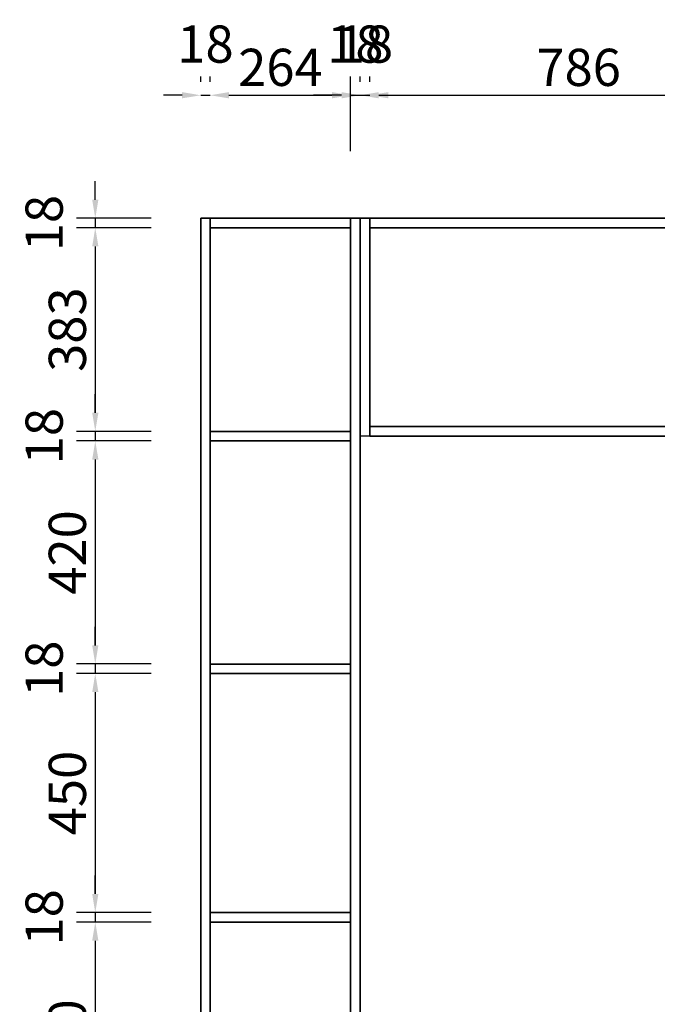
# Model space of a CAD drawing. Units: millimetres. Extents: x 104358 to 113306, y 44278 to 50681.
# Drawn here: x 106899 to 108098, y 46288 to 48141 of the extents above; entities that cross this region are included whole.
import ezdxf

# ---------------------------------------------------------------- set-up
doc = ezdxf.new("R2010")
doc.units = ezdxf.units.MM
doc.styles.add('宋体', font='txt')
doc.dimstyles.new('3vjia', dxfattribs={"dimscale": 35, "dimtxt": 2, "dimasz": 1, "dimexe": 1, "dimexo": 2, "dimgap": 0.5, "dimtad": 1, "dimdec": 0, "dimzin": 0, "dimdsep": 46, "dimtxsty": '宋体', "dimcen": 1.5, "dimdle": 1, "dimadec": 0, "dimazin": 0, "dimtfac": 1, "dimtdec": 4, "dimtmove": 2, "dimatfit": 3, "dimfxl": 3, "dimfxlon": 1, "dimtolj": 1, "dimtzin": 0, "dimarcsym": 0})

# ---------------------------------------------------------------- blocks, each defined once
blk = doc.blocks.new('*D173')
at = {"color": 0, "lineweight": -2, "transparency": 16777216}
for p, q in [((107145.8, 46442.8), (107005.8, 46442.8)), ((107040.8, 46407.8), (107040.8, 46028.1)), ((107145.8, 45993.1), (107005.8, 45993.1))]:
    blk.add_line(p, q, dxfattribs=at)
at = {"color": 0, "transparency": 16777216}
for points in [[(107035, 46407.8), (107046.7, 46407.8), (107040.8, 46442.8)], [(107035, 46028.1), (107046.7, 46028.1), (107040.8, 45993.1)]]:
    blk.add_solid(points, dxfattribs=at)
at = {"layer": 'Defpoints', "color": 0, "transparency": 16777216}
for p in [(107257.1, 46442.8), (107040.8, 45993.1), (107257.1, 45993.1)]:
    blk.add_point(p, dxfattribs=at)
at = {"color": 0, "transparency": 16777216, "insert": (106988.3, 46217.9), "char_height": 70, "attachment_point": 5, "rotation": 90, "style": '宋体'}
blk.add_mtext('\\A1;450', dxfattribs=at)
blk = doc.blocks.new('*D172')
at = {"color": 0, "lineweight": -2, "transparency": 16777216}
for p, q in [((107040.8, 46495.8), (107040.8, 46530.8)), ((107145.8, 46460.8), (107005.8, 46460.8)), ((107040.8, 46460.8), (107040.8, 46442.8)), ((107145.8, 46442.8), (107005.8, 46442.8)), ((107040.8, 46407.8), (107040.8, 46372.8))]:
    blk.add_line(p, q, dxfattribs=at)
at = {"color": 0, "transparency": 16777216}
for points in [[(107035, 46495.8), (107046.7, 46495.8), (107040.8, 46460.8)], [(107035, 46407.8), (107046.7, 46407.8), (107040.8, 46442.8)]]:
    blk.add_solid(points, dxfattribs=at)
at = {"layer": 'Defpoints', "color": 0, "transparency": 16777216}
for p in [(107257.1, 46460.8), (107040.8, 46442.8), (107257.1, 46442.8)]:
    blk.add_point(p, dxfattribs=at)
at = {"color": 0, "transparency": 16777216, "insert": (106944.6, 46451.8), "char_height": 70, "attachment_point": 5, "rotation": 90, "style": '宋体'}
blk.add_mtext('\\A1;18', dxfattribs=at)
blk = doc.blocks.new('*D171')
at = {"color": 0, "lineweight": -2, "transparency": 16777216}
for p, q in [((107145.8, 46910.6), (107005.8, 46910.6)), ((107040.8, 46875.6), (107040.8, 46495.8)), ((107145.8, 46460.8), (107005.8, 46460.8))]:
    blk.add_line(p, q, dxfattribs=at)
at = {"color": 0, "transparency": 16777216}
for points in [[(107035, 46875.6), (107046.7, 46875.6), (107040.8, 46910.6)], [(107035, 46495.8), (107046.7, 46495.8), (107040.8, 46460.8)]]:
    blk.add_solid(points, dxfattribs=at)
at = {"layer": 'Defpoints', "color": 0, "transparency": 16777216}
for p in [(107257.1, 46910.6), (107040.8, 46460.8), (107257.1, 46460.8)]:
    blk.add_point(p, dxfattribs=at)
at = {"color": 0, "transparency": 16777216, "insert": (106988.3, 46685.7), "char_height": 70, "attachment_point": 5, "rotation": 90, "style": '宋体'}
blk.add_mtext('\\A1;450', dxfattribs=at)
blk = doc.blocks.new('*D170')
at = {"color": 0, "lineweight": -2, "transparency": 16777216}
for p, q in [((107040.8, 46963.6), (107040.8, 46998.6)), ((107145.8, 46928.6), (107005.8, 46928.6)), ((107040.8, 46928.6), (107040.8, 46910.6)), ((107145.8, 46910.6), (107005.8, 46910.6)), ((107040.8, 46875.6), (107040.8, 46840.6))]:
    blk.add_line(p, q, dxfattribs=at)
at = {"color": 0, "transparency": 16777216}
for points in [[(107035, 46963.6), (107046.7, 46963.6), (107040.8, 46928.6)], [(107035, 46875.6), (107046.7, 46875.6), (107040.8, 46910.6)]]:
    blk.add_solid(points, dxfattribs=at)
at = {"layer": 'Defpoints', "color": 0, "transparency": 16777216}
for p in [(107257.1, 46928.6), (107040.8, 46910.6), (107257.1, 46910.6)]:
    blk.add_point(p, dxfattribs=at)
at = {"color": 0, "transparency": 16777216, "insert": (106944.6, 46919.6), "char_height": 70, "attachment_point": 5, "rotation": 90, "style": '宋体'}
blk.add_mtext('\\A1;18', dxfattribs=at)
blk = doc.blocks.new('*D169')
at = {"color": 0, "lineweight": -2, "transparency": 16777216}
for p, q in [((107145.8, 47348.3), (107005.8, 47348.3)), ((107040.8, 47313.3), (107040.8, 46963.6)), ((107145.8, 46928.6), (107005.8, 46928.6))]:
    blk.add_line(p, q, dxfattribs=at)
at = {"color": 0, "transparency": 16777216}
for points in [[(107035, 47313.3), (107046.7, 47313.3), (107040.8, 47348.3)], [(107035, 46963.6), (107046.7, 46963.6), (107040.8, 46928.6)]]:
    blk.add_solid(points, dxfattribs=at)
at = {"layer": 'Defpoints', "color": 0, "transparency": 16777216}
for p in [(107257.1, 47348.3), (107040.8, 46928.6), (107257.1, 46928.6)]:
    blk.add_point(p, dxfattribs=at)
at = {"color": 0, "transparency": 16777216, "insert": (106988.3, 47138.4), "char_height": 70, "attachment_point": 5, "rotation": 90, "style": '宋体'}
blk.add_mtext('\\A1;420', dxfattribs=at)
blk = doc.blocks.new('*D168')
at = {"color": 0, "lineweight": -2, "transparency": 16777216}
for p, q in [((107040.8, 47401.3), (107040.8, 47436.3)), ((107145.8, 47366.3), (107005.8, 47366.3)), ((107040.8, 47366.3), (107040.8, 47348.3)), ((107145.8, 47348.3), (107005.8, 47348.3)), ((107040.8, 47313.3), (107040.8, 47278.3))]:
    blk.add_line(p, q, dxfattribs=at)
at = {"color": 0, "transparency": 16777216}
for points in [[(107035, 47401.3), (107046.7, 47401.3), (107040.8, 47366.3)], [(107035, 47313.3), (107046.7, 47313.3), (107040.8, 47348.3)]]:
    blk.add_solid(points, dxfattribs=at)
at = {"layer": 'Defpoints', "color": 0, "transparency": 16777216}
for p in [(107257.1, 47366.3), (107040.8, 47348.3), (107257.1, 47348.3)]:
    blk.add_point(p, dxfattribs=at)
at = {"color": 0, "transparency": 16777216, "insert": (106944.6, 47357.3), "char_height": 70, "attachment_point": 5, "rotation": 90, "style": '宋体'}
blk.add_mtext('\\A1;18', dxfattribs=at)
blk = doc.blocks.new('*D167')
at = {"color": 0, "lineweight": -2, "transparency": 16777216}
for p, q in [((107145.8, 47749.3), (107005.8, 47749.3)), ((107040.8, 47714.3), (107040.8, 47401.3)), ((107145.8, 47366.3), (107005.8, 47366.3))]:
    blk.add_line(p, q, dxfattribs=at)
at = {"color": 0, "transparency": 16777216}
for points in [[(107035, 47714.3), (107046.7, 47714.3), (107040.8, 47749.3)], [(107035, 47401.3), (107046.7, 47401.3), (107040.8, 47366.3)]]:
    blk.add_solid(points, dxfattribs=at)
at = {"layer": 'Defpoints', "color": 0, "transparency": 16777216}
for p in [(107257.1, 47749.3), (107040.8, 47366.3), (107257.1, 47366.3)]:
    blk.add_point(p, dxfattribs=at)
at = {"color": 0, "transparency": 16777216, "insert": (106988.3, 47557.8), "char_height": 70, "attachment_point": 5, "rotation": 90, "style": '宋体'}
blk.add_mtext('\\A1;383', dxfattribs=at)
blk = doc.blocks.new('*D166')
at = {"color": 0, "lineweight": -2, "transparency": 16777216}
for p, q in [((107040.8, 47802.3), (107040.8, 47837.3)), ((107145.8, 47767.3), (107005.8, 47767.3)), ((107040.8, 47767.3), (107040.8, 47749.3)), ((107145.8, 47749.3), (107005.8, 47749.3)), ((107040.8, 47714.3), (107040.8, 47679.3))]:
    blk.add_line(p, q, dxfattribs=at)
at = {"color": 0, "transparency": 16777216}
for points in [[(107035, 47802.3), (107046.7, 47802.3), (107040.8, 47767.3)], [(107035, 47714.3), (107046.7, 47714.3), (107040.8, 47749.3)]]:
    blk.add_solid(points, dxfattribs=at)
at = {"layer": 'Defpoints', "color": 0, "transparency": 16777216}
for p in [(107257.1, 47767.3), (107040.8, 47749.3), (107257.1, 47749.3)]:
    blk.add_point(p, dxfattribs=at)
at = {"color": 0, "transparency": 16777216, "insert": (106944.6, 47758.3), "char_height": 70, "attachment_point": 5, "rotation": 90, "style": '宋体'}
blk.add_mtext('\\A1;18', dxfattribs=at)
blk = doc.blocks.new('*D111')
at = {"color": 0, "lineweight": -2, "transparency": 16777216}
for p, q in [((107557.1, 48024), (107557.1, 48033.8)), ((108343.1, 47893.8), (108343.1, 48033.8)), ((107592.1, 47998.8), (108308.1, 47998.8))]:
    blk.add_line(p, q, dxfattribs=at)
at = {"color": 0, "transparency": 16777216}
for points in [[(107592.1, 48004.7), (107592.1, 47993), (107557.1, 47998.8)], [(108308.1, 48004.7), (108308.1, 47993), (108343.1, 47998.8)]]:
    blk.add_solid(points, dxfattribs=at)
at = {"layer": 'Defpoints', "color": 0, "transparency": 16777216}
for p in [(108343.1, 47998.8), (107557.1, 47767.3, 3800.3), (108343.1, 47749.3)]:
    blk.add_point(p, dxfattribs=at)
at = {"color": 0, "transparency": 16777216, "insert": (107950.1, 48051.3), "char_height": 70, "attachment_point": 5, "style": '宋体'}
blk.add_mtext('\\A1;786', dxfattribs=at)
blk = doc.blocks.new('*D110')
at = {"color": 0, "lineweight": -2, "transparency": 16777216}
for p, q in [((107539.1, 48024), (107539.1, 48033.8)), ((107557.1, 48024), (107557.1, 48033.8)), ((107504.1, 47998.8), (107469.1, 47998.8)), ((107539.1, 47998.8), (107557.1, 47998.8)), ((107592.1, 47998.8), (107627.1, 47998.8))]:
    blk.add_line(p, q, dxfattribs=at)
at = {"color": 0, "transparency": 16777216}
for points in [[(107504.1, 48004.7), (107504.1, 47993), (107539.1, 47998.8)], [(107592.1, 48004.7), (107592.1, 47993), (107557.1, 47998.8)]]:
    blk.add_solid(points, dxfattribs=at)
at = {"layer": 'Defpoints', "color": 0, "transparency": 16777216}
for p in [(107557.1, 47998.8), (107539.1, 47767.3, 3800.3), (107557.1, 47767.3, 3800.3)]:
    blk.add_point(p, dxfattribs=at)
at = {"color": 0, "transparency": 16777216, "insert": (107548.1, 48095.1), "char_height": 70, "attachment_point": 5, "style": '宋体'}
blk.add_mtext('\\A1;18', dxfattribs=at)
blk = doc.blocks.new('*D109')
at = {"color": 0, "lineweight": -2, "transparency": 16777216}
for p, q in [((107521.1, 47893.8), (107521.1, 48033.8)), ((107539.1, 48024), (107539.1, 48033.8)), ((107486.1, 47998.8), (107451.1, 47998.8)), ((107521.1, 47998.8), (107539.1, 47998.8)), ((107574.1, 47998.8), (107609.1, 47998.8))]:
    blk.add_line(p, q, dxfattribs=at)
at = {"color": 0, "transparency": 16777216}
for points in [[(107486.1, 48004.7), (107486.1, 47993), (107521.1, 47998.8)], [(107574.1, 48004.7), (107574.1, 47993), (107539.1, 47998.8)]]:
    blk.add_solid(points, dxfattribs=at)
at = {"layer": 'Defpoints', "color": 0, "transparency": 16777216}
for p in [(107539.1, 47998.8), (107521.1, 47767.3), (107539.1, 47767.3, 3800.3)]:
    blk.add_point(p, dxfattribs=at)
at = {"color": 0, "transparency": 16777216, "insert": (107530.1, 48095.1), "char_height": 70, "attachment_point": 5, "style": '宋体'}
blk.add_mtext('\\A1;18', dxfattribs=at)
blk = doc.blocks.new('*D108')
at = {"color": 0, "lineweight": -2, "transparency": 16777216}
for p, q in [((107257.1, 48024), (107257.1, 48033.8)), ((107521.1, 47893.8), (107521.1, 48033.8)), ((107292.1, 47998.8), (107486.1, 47998.8))]:
    blk.add_line(p, q, dxfattribs=at)
at = {"color": 0, "transparency": 16777216}
for points in [[(107292.1, 48004.7), (107292.1, 47993), (107257.1, 47998.8)], [(107486.1, 48004.7), (107486.1, 47993), (107521.1, 47998.8)]]:
    blk.add_solid(points, dxfattribs=at)
at = {"layer": 'Defpoints', "color": 0, "transparency": 16777216}
for p in [(107521.1, 47998.8), (107257.1, 47767.3, 3800.3), (107521.1, 47767.3)]:
    blk.add_point(p, dxfattribs=at)
at = {"color": 0, "transparency": 16777216, "insert": (107389.1, 48051.3), "char_height": 70, "attachment_point": 5, "style": '宋体'}
blk.add_mtext('\\A1;264', dxfattribs=at)
blk = doc.blocks.new('*D107')
at = {"color": 0, "lineweight": -2, "transparency": 16777216}
for p, q in [((107239.1, 48024), (107239.1, 48033.8)), ((107257.1, 48024), (107257.1, 48033.8)), ((107204.1, 47998.8), (107169.1, 47998.8)), ((107239.1, 47998.8), (107257.1, 47998.8)), ((107292.1, 47998.8), (107327.1, 47998.8))]:
    blk.add_line(p, q, dxfattribs=at)
at = {"color": 0, "transparency": 16777216}
for points in [[(107204.1, 48004.7), (107204.1, 47993), (107239.1, 47998.8)], [(107292.1, 48004.7), (107292.1, 47993), (107257.1, 47998.8)]]:
    blk.add_solid(points, dxfattribs=at)
at = {"layer": 'Defpoints', "color": 0, "transparency": 16777216}
for p in [(107257.1, 47998.8), (107239.1, 47767.3, 3800.3), (107257.1, 47767.3, 3800.3)]:
    blk.add_point(p, dxfattribs=at)
at = {"color": 0, "transparency": 16777216, "insert": (107248.1, 48095.1), "char_height": 70, "attachment_point": 5, "style": '宋体'}
blk.add_mtext('\\A1;18', dxfattribs=at)
blk = doc.blocks.new('CabinetBoard-顶板-8acb7601-5fbc-4ad6-9de5-bb53d3cc0539')
for p, q in [((49724.7, 2933.2, 3800.3), (49724.7, 2951.2, 3800.3)), ((49724.7, 2933.2, 3800.3), (49724.7, 2951.2, 3800.3)), ((50908.7, 2933.2, 3800.3), (50908.7, 2951.2, 3800.3)), ((50908.7, 2933.2, 3800.3), (50908.7, 2951.2, 3800.3))]:
    blk.add_line(p, q)
for points in [[(49724.7, 2951.2), (49724.7, 2951.2), (50908.7, 2951.2), (50908.7, 2951.2)], [(49724.7, 2933.2), (49724.7, 2933.2), (50908.7, 2933.2), (50908.7, 2933.2)]]:
    blk.add_lwpolyline(points, close=True)
blk = doc.blocks.new('CabinetBoard-左侧板-8d76404a-fcd4-4c2b-b00b-f272d93ea608')
for p, q in [((49706.7, 2541.2, 3800.3), (49706.7, 2951.2, 3800.3)), ((49706.7, 2951.2, 3800.3), (49706.7, 2951.2, 3800.3)), ((49706.7, 2951.2, 3800.3), (49706.7, 2951.2, 3800.3)), ((49706.7, 2951.2, 3800.3), (49706.7, 2541.2, 3800.3)), ((49724.7, 2951.2, 3800.3), (49706.7, 2951.2, 3800.3)), ((49724.7, 2951.2, 3800.3), (49706.7, 2951.2, 3800.3)), ((49724.7, 2541.2, 3800.3), (49724.7, 2951.2, 3800.3)), ((49724.7, 2951.2, 3800.3), (49724.7, 2951.2, 3800.3)), ((49724.7, 2951.2, 3800.3), (49724.7, 2951.2, 3800.3)), ((49724.7, 2951.2, 3800.3), (49724.7, 2541.2, 3800.3)), ((49706.7, 2541.2, 3800.3), (49706.7, 2541.2, 3800.3)), ((49724.7, 2541.2, 3800.3), (49706.7, 2541.2, 3800.3)), ((49724.7, 2541.2, 3800.3), (49706.7, 2541.2, 3800.3)), ((49724.7, 2541.2, 3800.3), (49724.7, 2541.2, 3800.3))]:
    blk.add_line(p, q)
blk = doc.blocks.new('CabinetBoard-右侧板-6ed252e9-1d4a-4cf3-aac8-65cc6378a4f4')
for p, q in [((50908.7, 2541.2, 3800.3), (50908.7, 2951.2, 3800.3)), ((50908.7, 2951.2, 3800.3), (50908.7, 2951.2, 3800.3)), ((50908.7, 2951.2, 3800.3), (50908.7, 2951.2, 3800.3)), ((50908.7, 2951.2, 3800.3), (50908.7, 2541.2, 3800.3)), ((50926.7, 2951.2, 3800.3), (50908.7, 2951.2, 3800.3)), ((50926.7, 2951.2, 3800.3), (50908.7, 2951.2, 3800.3)), ((50926.7, 2541.2, 3800.3), (50926.7, 2951.2, 3800.3)), ((50926.7, 2951.2, 3800.3), (50926.7, 2951.2, 3800.3)), ((50926.7, 2951.2, 3800.3), (50926.7, 2951.2, 3800.3)), ((50926.7, 2951.2, 3800.3), (50926.7, 2541.2, 3800.3)), ((50908.7, 2541.2, 3800.3), (50908.7, 2541.2, 3800.3)), ((50926.7, 2541.2, 3800.3), (50908.7, 2541.2, 3800.3)), ((50926.7, 2541.2, 3800.3), (50908.7, 2541.2, 3800.3)), ((50926.7, 2541.2, 3800.3), (50926.7, 2541.2, 3800.3))]:
    blk.add_line(p, q)
blk = doc.blocks.new('CabinetBoard-底板-f4f6c549-0260-4661-af26-c5c1937b8ba5')
for p, q in [((49724.7, 2541.2, 3800.3), (49724.7, 2559.2, 3800.3)), ((49724.7, 2541.2, 3800.3), (49724.7, 2559.2, 3800.3)), ((50908.7, 2541.2, 3800.3), (50908.7, 2559.2, 3800.3)), ((50908.7, 2541.2, 3800.3), (50908.7, 2559.2, 3800.3))]:
    blk.add_line(p, q)
for points in [[(49724.7, 2559.2), (49724.7, 2559.2), (50908.7, 2559.2), (50908.7, 2559.2)], [(49724.7, 2541.2), (49724.7, 2541.2), (50908.7, 2541.2), (50908.7, 2541.2)]]:
    blk.add_lwpolyline(points, close=True)
blk = doc.blocks.new('CabinetBoard-中立板-c8bd3d87-e0d8-4921-bf4b-67afe9635952')
for p, q in [((50528.7, 2933.2, 3800.3), (50510.7, 2933.2, 3800.3)), ((50528.7, 2933.2, 3800.3), (50510.7, 2933.2, 3800.3)), ((50528.7, 2559.2, 3800.3), (50510.7, 2559.2, 3800.3)), ((50528.7, 2559.2, 3800.3), (50510.7, 2559.2, 3800.3))]:
    blk.add_line(p, q)
for points in [[(50510.7, 2559.2), (50510.7, 2559.2), (50510.7, 2933.2), (50510.7, 2933.2)], [(50528.7, 2559.2), (50528.7, 2559.2), (50528.7, 2933.2), (50528.7, 2933.2)]]:
    blk.add_lwpolyline(points, close=True)
blk = doc.blocks.new('Functor-中立板-e9cd24cf-6759-47be-b8ae-d584e6432cae')
blk.add_blockref('CabinetBoard-中立板-c8bd3d87-e0d8-4921-bf4b-67afe9635952', (0, 0))
blk = doc.blocks.new('Unit-万能柜-325fdabb-170c-4157-8fe7-c2cc338c107f')
for name in ['CabinetBoard-左侧板-8d76404a-fcd4-4c2b-b00b-f272d93ea608', 'CabinetBoard-顶板-8acb7601-5fbc-4ad6-9de5-bb53d3cc0539', 'CabinetBoard-右侧板-6ed252e9-1d4a-4cf3-aac8-65cc6378a4f4', 'Functor-中立板-e9cd24cf-6759-47be-b8ae-d584e6432cae', 'CabinetBoard-底板-f4f6c549-0260-4661-af26-c5c1937b8ba5']:
    blk.add_blockref(name, (0, 0))
blk = doc.blocks.new('CabinetBoard-顶板-e10f3a63-22e3-436a-97fc-bd0f432960fc')
for p, q in [((49424.7, 2933.2, 3800.3), (49424.7, 2951.2, 3800.3)), ((49424.7, 2933.2, 3800.3), (49424.7, 2951.2, 3800.3)), ((49688.7, 2933.2, 3800.3), (49688.7, 2951.2, 3800.3)), ((49688.7, 2933.2, 3800.3), (49688.7, 2951.2, 3800.3))]:
    blk.add_line(p, q)
for points in [[(49424.7, 2951.2), (49424.7, 2951.2), (49688.7, 2951.2), (49688.7, 2951.2)], [(49424.7, 2933.2), (49424.7, 2933.2), (49688.7, 2933.2), (49688.7, 2933.2)]]:
    blk.add_lwpolyline(points, close=True)
blk = doc.blocks.new('CabinetBoard-左侧板-825fe5bd-ef3c-45d4-be54-e4816de2aa19')
for p, q in [((49406.7, 671.2, 3800.3), (49406.7, 2951.2, 3800.3)), ((49406.7, 2951.2, 3800.3), (49406.7, 2951.2, 3800.3)), ((49406.7, 2951.2, 3800.3), (49406.7, 2951.2, 3800.3)), ((49406.7, 2951.2, 3800.3), (49406.7, 671.2, 3800.3)), ((49424.7, 2951.2, 3800.3), (49406.7, 2951.2, 3800.3)), ((49424.7, 2951.2, 3800.3), (49406.7, 2951.2, 3800.3)), ((49424.7, 671.2, 3800.3), (49424.7, 2951.2, 3800.3)), ((49424.7, 2951.2, 3800.3), (49424.7, 2951.2, 3800.3)), ((49424.7, 2951.2, 3800.3), (49424.7, 2951.2, 3800.3)), ((49424.7, 2951.2, 3800.3), (49424.7, 671.2, 3800.3))]:
    blk.add_line(p, q)
blk = doc.blocks.new('CabinetBoard-右侧板-6e3d7db8-db9e-467f-943b-1cc1bafe28f4')
for p, q in [((49688.7, 671.2, 3800.3), (49688.7, 2951.2, 3800.3)), ((49688.7, 2951.2, 3800.3), (49688.7, 2951.2, 3800.3)), ((49688.7, 2951.2, 3800.3), (49688.7, 2951.2, 3800.3)), ((49688.7, 2951.2, 3800.3), (49688.7, 671.2, 3800.3)), ((49706.7, 2951.2, 3800.3), (49688.7, 2951.2, 3800.3)), ((49706.7, 2951.2, 3800.3), (49688.7, 2951.2, 3800.3)), ((49706.7, 671.2, 3800.3), (49706.7, 2951.2, 3800.3)), ((49706.7, 2951.2, 3800.3), (49706.7, 2951.2, 3800.3)), ((49706.7, 2951.2, 3800.3), (49706.7, 2951.2, 3800.3)), ((49706.7, 2951.2, 3800.3), (49706.7, 671.2, 3800.3))]:
    blk.add_line(p, q)
blk = doc.blocks.new('CabinetBoard-层板-a2ef309a-4872-4adf-ac82-9f295f655b7b')
for p, q in [((49424.7, 2532.2, 3800.3), (49424.7, 2550.2, 3800.3)), ((49424.7, 2532.2, 3800.3), (49424.7, 2550.2, 3800.3)), ((49688.7, 2532.2, 3800.3), (49688.7, 2550.2, 3800.3)), ((49688.7, 2532.2, 3800.3), (49688.7, 2550.2, 3800.3))]:
    blk.add_line(p, q)
for points in [[(49424.7, 2550.2), (49424.7, 2550.2), (49688.7, 2550.2), (49688.7, 2550.2)], [(49424.7, 2532.2), (49424.7, 2532.2), (49688.7, 2532.2), (49688.7, 2532.2)]]:
    blk.add_lwpolyline(points, close=True)
blk = doc.blocks.new('Functor-层板-aa47bcac-3da1-466c-90a7-102cf1d06c11')
blk.add_blockref('CabinetBoard-层板-a2ef309a-4872-4adf-ac82-9f295f655b7b', (0, 0))
blk = doc.blocks.new('CabinetBoard-层板-aaa85be7-3cdc-4ad2-bdc4-29f74e0186d9')
for p, q in [((49424.7, 2094.4, 3800.3), (49424.7, 2112.4, 3800.3)), ((49424.7, 2094.4, 3800.3), (49424.7, 2112.4, 3800.3)), ((49688.7, 2094.4, 3800.3), (49688.7, 2112.4, 3800.3)), ((49688.7, 2094.4, 3800.3), (49688.7, 2112.4, 3800.3))]:
    blk.add_line(p, q)
for points in [[(49424.7, 2112.4), (49424.7, 2112.4), (49688.7, 2112.4), (49688.7, 2112.4)], [(49424.7, 2094.4), (49424.7, 2094.4), (49688.7, 2094.4), (49688.7, 2094.4)]]:
    blk.add_lwpolyline(points, close=True)
blk = doc.blocks.new('Functor-层板-53d4d49b-c5bb-4dcd-a782-c77b7fef2220')
blk.add_blockref('CabinetBoard-层板-aaa85be7-3cdc-4ad2-bdc4-29f74e0186d9', (0, 0))
blk = doc.blocks.new('CabinetBoard-层板-bfe4d575-860a-49b0-9715-1461406b1f87')
for p, q in [((49424.7, 1626.7, 3800.3), (49424.7, 1644.7, 3800.3)), ((49424.7, 1626.7, 3800.3), (49424.7, 1644.7, 3800.3)), ((49688.7, 1626.7, 3800.3), (49688.7, 1644.7, 3800.3)), ((49688.7, 1626.7, 3800.3), (49688.7, 1644.7, 3800.3))]:
    blk.add_line(p, q)
for points in [[(49424.7, 1644.7), (49424.7, 1644.7), (49688.7, 1644.7), (49688.7, 1644.7)], [(49424.7, 1626.7), (49424.7, 1626.7), (49688.7, 1626.7), (49688.7, 1626.7)]]:
    blk.add_lwpolyline(points, close=True)
blk = doc.blocks.new('Functor-层板-f15eab1e-2556-4dd8-864a-e413e30e866e')
blk.add_blockref('CabinetBoard-层板-bfe4d575-860a-49b0-9715-1461406b1f87', (0, 0))
blk = doc.blocks.new('Unit-万能柜-09ea9da8-5dab-4a8d-bd32-8cad16ffdece')
for name in ['CabinetBoard-左侧板-825fe5bd-ef3c-45d4-be54-e4816de2aa19', 'CabinetBoard-顶板-e10f3a63-22e3-436a-97fc-bd0f432960fc', 'CabinetBoard-右侧板-6e3d7db8-db9e-467f-943b-1cc1bafe28f4', 'Functor-层板-aa47bcac-3da1-466c-90a7-102cf1d06c11', 'Functor-层板-53d4d49b-c5bb-4dcd-a782-c77b7fef2220', 'Functor-层板-f15eab1e-2556-4dd8-864a-e413e30e866e']:
    blk.add_blockref(name, (0, 0))

msp = doc.modelspace()

# ---------------------------------------------------------------- linework, layer by layer
for points in [[(107257.1, 47767.3), (107521.1, 47767.3), (107539.1, 47767.3), (107539.1, 45487.3), (107521.1, 45487.3), (107257.1, 45487.3), (107239.1, 45487.3), (107239.1, 47767.3)], [(107539.1, 47357.3), (107539.1, 47767.3), (107557.1, 47767.3), (108741.1, 47767.3), (108759.1, 47767.3), (108759.1, 47357.3), (108741.1, 47357.3), (107557.1, 47357.3)]]:
    msp.add_lwpolyline(points, close=True)

# ---------------------------------------------------------------- block references
for name in ['Unit-万能柜-09ea9da8-5dab-4a8d-bd32-8cad16ffdece', 'Unit-万能柜-325fdabb-170c-4157-8fe7-c2cc338c107f']:
    msp.add_blockref(name, (57832.4, 44816.1))

# ---------------------------------------------------------------- dimensions: what is measured, and where the dimension line sits
at = {"color": 4}
for base, p1, p2, picture, middle in [((107257.1, 47998.8), (107239.1, 47767.3, 3800.3), (107257.1, 47767.3, 3800.3), '*D107', (107248.1, 48095.1)), ((107539.1, 47998.8), (107521.1, 47767.3), (107539.1, 47767.3, 3800.3), '*D109', (107530.1, 48095.1)), ((107557.1, 47998.8), (107539.1, 47767.3, 3800.3), (107557.1, 47767.3, 3800.3), '*D110', (107548.1, 48095.1)), ((107521.1, 47998.8), (107257.1, 47767.3, 3800.3), (107521.1, 47767.3), '*D108', (107389.1, 48051.3)), ((108343.1, 47998.8), (107557.1, 47767.3, 3800.3), (108343.1, 47749.3), '*D111', (107950.1, 48051.3))]:
    dim = msp.add_linear_dim(base=base, p1=p1, p2=p2, dimstyle='3vjia', dxfattribs=at)
    dim.commit()
    dim.dimension.update_dxf_attribs({"geometry": picture, "text_midpoint": middle})
for base, p1, p2, picture, middle in [((107040.8, 47749.3), (107257.1, 47767.3), (107257.1, 47749.3), '*D166', (106944.6, 47758.3)), ((107040.8, 47366.3), (107257.1, 47749.3), (107257.1, 47366.3), '*D167', (106988.3, 47557.8)), ((107040.8, 47348.3), (107257.1, 47366.3), (107257.1, 47348.3), '*D168', (106944.6, 47357.3)), ((107040.8, 46928.6), (107257.1, 47348.3), (107257.1, 46928.6), '*D169', (106988.3, 47138.4)), ((107040.8, 46910.6), (107257.1, 46928.6), (107257.1, 46910.6), '*D170', (106944.6, 46919.6)), ((107040.8, 46460.8), (107257.1, 46910.6), (107257.1, 46460.8), '*D171', (106988.3, 46685.7)), ((107040.8, 46442.8), (107257.1, 46460.8), (107257.1, 46442.8), '*D172', (106944.6, 46451.8)), ((107040.8, 45993.1), (107257.1, 46442.8), (107257.1, 45993.1), '*D173', (106988.3, 46217.9))]:
    dim = msp.add_linear_dim(base=base, p1=p1, p2=p2, angle=90, dimstyle='3vjia', dxfattribs=at)
    dim.commit()
    dim.dimension.update_dxf_attribs({"geometry": picture, "text_midpoint": middle})

doc.saveas('drawing.dxf')
